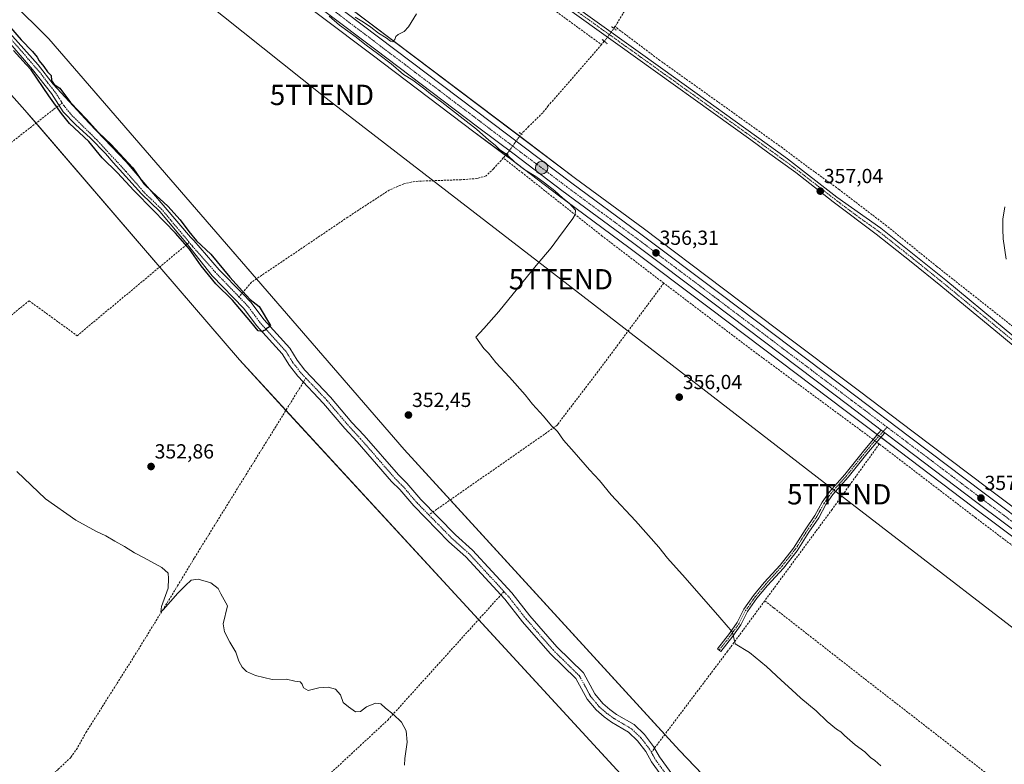
# Model space of a CAD drawing. Units: metres. Extents: x 628681 to 632158, y 4687977 to 4690354.
# Drawn here: x 629380 to 629864, y 4689661 to 4690027 of the extents above; entities that cross this region are included whole.
import ezdxf
from ezdxf.enums import TextEntityAlignment as Align

# ---------------------------------------------------------------- set-up
doc = ezdxf.new("R2010")
doc.units = ezdxf.units.M
doc.header["$MEASUREMENT"] = 0
for name, pattern in [('TRAZO_Y_PUNTO', [1, 0.5, -0.25, 0, -0.25]), ('TRAZOS2', [0.375, 0.25, -0.125]), ('TRAZOSX2', [1.5, 1, -0.5])]:
    doc.linetypes.add(name, pattern=pattern)
doc.layers.get('0').update_dxf_attribs({"lineweight": 5})
for name, color, linetype, lineweight in [('Camino', 19, 'Continuous', 0), ('Camino Cxs', 19, 'Continuous', 0), ('Camino eje', 39, 'TRAZO_Y_PUNTO', 13), ('Carretera de calzada única', 19, 'Continuous', 13), ('Carretera de calzada única Cxs', 19, 'Continuous', 13), ('Carretera de calzada única eje', 19, 'TRAZO_Y_PUNTO', 0), ('Carátula', 7, 'Continuous', 5), ('Corriente artificial Cxs', 5, 'Continuous', 13), ('Corriente artificial eje', 142, 'TRAZO_Y_PUNTO', 0), ('Corriente artificial lineal', 5, 'TRAZOSX2', 13), ('Corriente artificial lineal oculto', 135, 'TRAZO_Y_PUNTO', 13), ('Corriente artificial superficial', 5, 'Continuous', 13), ('Cultivos herbáceos CxS', 92, 'Continuous', 0), ('Curva de nivel maestra', 36, 'Continuous', 30), ('Curva de nivel normal', 36, 'Continuous', 0), ('Núcleo urbano', 19, 'Continuous', 0), ('Núcleo urbano CxS', 19, 'Continuous', 0), ('Pista no pavimentada', 254, 'Continuous', 13), ('Pista no pavimentada Cxs', 254, 'Continuous', 0), ('Pista pavimentada eje', 135, 'TRAZO_Y_PUNTO', 0), ('Puente lineal', 2, 'TRAZOS2', 0), ('Punto de cota en terreno', 7, 'Continuous', 0), ('Punto kilométrico de carretera', 7, 'Continuous', 0), ('Rótulo de punto de cota en terreno', 19, 'Continuous', 0), ('Suelo desnudo', 252, 'Continuous', 0), ('Suelo desnudo CxS', 43, 'Continuous', 0), ('Tendido', 6, 'Continuous', 0), ('Torre de tendido puntual', 7, 'Continuous', 0)]:
    doc.layers.add(name, color=color, linetype=linetype, lineweight=lineweight)
doc.styles.add('Arial', font='txt', dxfattribs={"height": 0.2})

# ---------------------------------------------------------------- blocks, each defined once
blk = doc.blocks.new('*U152')
at = {"layer": 'Cultivos herbáceos CxS', "color": 92, "linetype": 'Continuous', "lineweight": 0}
for points in [[(630301.17, 4689460.79, 358.69), (630245.3, 4689503, 358.73), (630239.52, 4689507.38, 359.06), (630227.15, 4689516.76, 359.04), (630177.86, 4689554.09, 358.55), (630139.9, 4689582.91, 358.59), (630094.86, 4689616.91, 358.56), (630047, 4689653.15, 358.07), (630017.01, 4689675.61, 358.08), (629988.67, 4689696.93, 358.02), (629958.33, 4689719.7, 358), (629919.47, 4689748.92, 357.54), (629881.4, 4689777.58, 357.48), (629855.65, 4689796.92, 357.41), (629819.06, 4689824.59, 356.85), (629792.66, 4689844.51, 356.77), (629752.58, 4689874.77, 356.61), (629725.87, 4689894.91, 356.48), (629686.43, 4689924.6, 355.5), (629653.1, 4689949.12, 355.15), (629510.67, 4690056.92, 354.57), (629470.14, 4690087.52, 354.76), (629365.06, 4690166.52, 354.48)], [(629358.1, 4690157.25, 353.32), (629463.16, 4690078.26, 353.62), (629502.52, 4690048.24, 353.65), (629553.22, 4690009.89, 354.1), (629603.27, 4689971.99, 354.21), (629621.19, 4689958.69, 354.78), (629644.67, 4689940.85, 354.87), (629679.41, 4689915.18, 355.76), (629718.79, 4689885.52, 356.22), (629745.49, 4689865.39, 356.3), (629785.58, 4689835.15, 356.72), (629811.98, 4689815.22, 357.04), (629848.57, 4689787.53, 357.12), (629874.35, 4689768.19, 357.28), (629912.42, 4689739.53, 357.58), (629951.28, 4689710.3, 357.84), (629981.62, 4689687.53, 357.69), (630009.96, 4689666.21, 357.92), (630039.96, 4689643.75, 357.94), (630087.78, 4689607.55, 358.47), (630132.81, 4689573.54, 358.61), (630170.77, 4689544.74, 358.65), (630238.22, 4689493.64, 359.22), (630294.11, 4689451.4, 358.84)], [(630303.26, 4689389.17, 355.98), (630271.07, 4689374.8, 355.77), (630249.52, 4689368.11, 355.67), (630195.79, 4689354.3, 355.72), (630151.7, 4689365.29, 355.76), (630062.63, 4689394.7, 355.41), (629978.66, 4689421.59, 355.54), (629948.36, 4689428.95, 355.49), (629907.38, 4689449.81, 354.41), (629879.94, 4689475.08, 354.62), (629835.2, 4689532.04, 354.46), (629812.22, 4689555.43, 354.5), (629704.32, 4689667.97, 353.04), (629568.93, 4689815.95, 352.55), (629394.54, 4690017.74, 352.48), (629319.86, 4690091.7, 351.86)]]:
    blk.add_polyline3d(points, dxfattribs=at)
blk = doc.blocks.new('*U164')
at = {"layer": 'Cultivos herbáceos CxS', "color": 92, "linetype": 'Continuous', "lineweight": 0}
blk.add_polyline3d([(629308.55, 4690066.22, 352.89), (629382.64, 4689982.73, 352.77), (629488.05, 4689860.01, 352.68), (629684.73, 4689646.27, 354.28), (629758.12, 4689566.98, 354.04), (629767.77, 4689547.24, 354.44), (629772.27, 4689541.88, 354.46), (629839.95, 4689469.8, 355.15), (629864.22, 4689443.23, 355.07), (629880.81, 4689426.8, 355.35)], dxfattribs=at)
blk = doc.blocks.new('*U165')
at = {"layer": 'Suelo desnudo CxS', "color": 43, "linetype": 'Continuous', "lineweight": 0}
for points in [[(629880.81, 4689426.8, 355.35), (629864.22, 4689443.23, 355.07), (629839.95, 4689469.8, 355.15), (629772.27, 4689541.88, 354.46), (629767.77, 4689547.24, 354.44), (629758.12, 4689566.98, 354.04), (629684.73, 4689646.27, 354.28), (629488.05, 4689860.01, 352.68), (629382.64, 4689982.73, 352.77), (629308.55, 4690066.22, 352.89)], [(629319.86, 4690091.7, 351.86), (629394.54, 4690017.74, 352.48), (629568.93, 4689815.95, 352.55), (629704.32, 4689667.97, 353.04), (629812.22, 4689555.43, 354.5), (629835.2, 4689532.04, 354.46), (629879.94, 4689475.08, 354.62), (629907.38, 4689449.81, 354.41), (629948.36, 4689428.95, 355.49), (629978.66, 4689421.59, 355.54), (630062.63, 4689394.7, 355.41), (630151.7, 4689365.29, 355.76), (630195.79, 4689354.3, 355.72), (630249.52, 4689368.11, 355.67), (630271.07, 4689374.8, 355.77), (630303.26, 4689389.17, 355.98)]]:
    blk.add_polyline3d(points, dxfattribs=at)
blk = doc.blocks.new('5PATER')
at = {"layer": 'Carátula', "linetype": 'Continuous', "lineweight": 5}
h = blk.add_hatch(color=250, dxfattribs=at)
edge = h.paths.add_edge_path()
edge.add_ellipse((0, 0.01), major_axis=(-1.33, -1.34), ratio=0.999422, start_angle=0, end_angle=360)
blk = doc.blocks.new('5HITCA')
at = {"layer": 'Carátula', "linetype": 'Continuous', "lineweight": 5}
h = blk.add_hatch(color=1, dxfattribs=at)
edge = h.paths.add_edge_path()
edge.add_arc((0, 0), 3.1, 0.0011, 360.0011)
at = {"layer": 'Carátula', "color": 250, "linetype": 'Continuous', "lineweight": 5}
blk.add_circle((0, 0, 0), 3.1, dxfattribs=at)
blk = doc.blocks.new('5TTEND')
blk.add_text('5TTEND', height=10).set_placement((0, 0), align=Align.MIDDLE_CENTER)

msp = doc.modelspace()

# ---------------------------------------------------------------- linework, layer by layer
at = {"layer": 'Camino', "color": 19, "linetype": 'Continuous', "lineweight": 0}
for points in [[(629864.67, 4689909.37, 359.04), (629863.3, 4689919.36, 358.82), (629863.01, 4689924.18, 358.93), (629863.03, 4689929.17, 359.11), (629864, 4689935.2, 359.3)], [(629805.16, 4689824.13, 357.21), (629802.6, 4689821.34, 357.11), (629796.28, 4689813.75, 356.75), (629787.14, 4689802.31, 356.61), (629779.62, 4689793.77, 356.6), (629776.2, 4689788.86, 356.55), (629772.63, 4689782.36, 356.53), (629767.77, 4689775.27, 356.45), (629762.03, 4689766.19, 356.38), (629755.3, 4689757.7, 356.33), (629747.52, 4689749.12, 355.8), (629742.32, 4689742.82, 355.85), (629737.71, 4689736.33, 355.72), (629734.46, 4689729.82, 355.47), (629730.51, 4689724.26, 354.79), (629724.62, 4689716.62, 354.1), (629722.88, 4689717.96, 353.91), (629728.74, 4689725.57, 354.57), (629732.56, 4689730.96, 355.44), (629735.82, 4689737.47, 355.6), (629740.57, 4689744.16, 355.64), (629745.85, 4689750.56, 355.63), (629753.63, 4689759.12, 356.38), (629760.23, 4689767.46, 356.39), (629765.93, 4689776.48, 356.42), (629770.75, 4689783.51, 356.46), (629774.33, 4689790.03, 356.5), (629777.89, 4689795.13, 356.52), (629785.45, 4689803.72, 356.52), (629794.57, 4689815.14, 356.66), (629800.95, 4689822.79, 357.06), (629803.39, 4689825.46, 357.18)], [(629803.39, 4689825.46, 357.18), (629805.16, 4689824.13, 357.21)]]:
    msp.add_polyline3d(points, dxfattribs=at)
at = {"layer": 'Camino Cxs', "color": 19, "linetype": 'Continuous', "lineweight": 0}
msp.add_polyline3d([(629864.67, 4689909.37, 359.04), (629863.3, 4689919.36, 358.82), (629863.01, 4689924.18, 358.93), (629863.03, 4689929.17, 359.11), (629864, 4689935.2, 359.3)], dxfattribs=at)
msp.add_polyline3d([(629805.16, 4689824.13, 357.21), (629802.6, 4689821.34, 357.11), (629796.28, 4689813.75, 356.75), (629787.14, 4689802.31, 356.61), (629779.62, 4689793.77, 356.6), (629776.2, 4689788.86, 356.55), (629772.63, 4689782.36, 356.53), (629767.77, 4689775.27, 356.45), (629762.03, 4689766.19, 356.38), (629755.3, 4689757.7, 356.33), (629747.52, 4689749.12, 355.8), (629742.32, 4689742.82, 355.85), (629737.71, 4689736.33, 355.72), (629734.46, 4689729.82, 355.47), (629730.51, 4689724.26, 354.79), (629724.62, 4689716.62, 354.1), (629722.88, 4689717.96, 353.91), (629728.74, 4689725.57, 354.57), (629732.56, 4689730.96, 355.44), (629735.82, 4689737.47, 355.6), (629740.57, 4689744.16, 355.64), (629745.85, 4689750.56, 355.63), (629753.63, 4689759.12, 356.38), (629760.23, 4689767.46, 356.39), (629765.93, 4689776.48, 356.42), (629770.75, 4689783.51, 356.46), (629774.33, 4689790.03, 356.5), (629777.89, 4689795.13, 356.52), (629785.45, 4689803.72, 356.52), (629794.57, 4689815.14, 356.66), (629800.95, 4689822.79, 357.06), (629803.39, 4689825.46, 357.18), (629805.16, 4689824.13, 357.21)], close=True, dxfattribs=at)
at = {"layer": 'Camino eje', "color": 39, "linetype": 'TRAZO_Y_PUNTO', "lineweight": 13}
msp.add_polyline3d([(629806.23, 4689826.92, 357.23), (629801.77, 4689822.07, 357.11), (629795.42, 4689814.45, 356.71), (629786.3, 4689803.02, 356.56), (629778.75, 4689794.45, 356.56), (629775.26, 4689789.44, 356.53), (629771.69, 4689782.94, 356.48), (629766.85, 4689775.87, 356.42), (629761.13, 4689766.82, 356.38), (629754.47, 4689758.41, 356.35), (629746.69, 4689749.84, 355.7), (629741.45, 4689743.49, 355.7), (629736.76, 4689736.9, 355.64), (629733.51, 4689730.39, 355.44), (629729.62, 4689724.91, 354.68), (629723.75, 4689717.29, 354)], dxfattribs=at)
at = {"layer": 'Carretera de calzada única', "color": 19, "linetype": 'Continuous', "lineweight": 13}
for points in [[(629803.39, 4689825.46, 357.18), (629787.39, 4689837.54, 357.03), (629720.6, 4689887.92, 356.46), (629681.2, 4689917.58, 356.03), (629646.47, 4689943.25, 355.56), (629622.99, 4689961.09, 355.25), (629605.07, 4689974.39, 354.97), (629555.03, 4690012.28, 354.84), (629504.33, 4690050.63, 354.48), (629464.97, 4690080.65, 354.42), (629359.9, 4690159.65, 354.02), (629322.73, 4690187.6, 354.34), (629255.23, 4690238.27, 355.49), (629228.11, 4690259.15, 356.12), (629214.49, 4690271.19, 356.51), (629200.8, 4690285.77, 356.9), (629194.19, 4690293.65, 357.17), (629189.78, 4690299.35, 357.44)], [(629363.26, 4690164.12, 354.59), (629468.33, 4690085.12, 354.87), (629508.86, 4690054.53, 354.79), (629651.31, 4689946.72, 355.43), (629684.64, 4689922.19, 355.85), (629724.06, 4689892.51, 356.5), (629750.77, 4689872.37, 356.69), (629790.85, 4689842.12, 356.93), (629817.25, 4689822.2, 357.1), (629853.84, 4689794.52, 357.48), (629879.6, 4689775.18, 357.59), (629917.67, 4689746.52, 357.69), (629956.53, 4689717.3, 358.1), (629986.87, 4689694.53, 358.18), (630015.21, 4689673.21, 358.23), (630045.2, 4689650.75, 358.38), (630093.05, 4689614.52, 358.74), (630138.09, 4689580.52, 358.89), (630176.05, 4689551.7, 358.9), (630225.35, 4689514.37, 359.37)], [(629803.39, 4689825.46, 357.18), (629805.16, 4689824.13, 357.21)], [(630337.83, 4689422.52, 358.91), (630324.79, 4689432.14, 359.25), (630295.91, 4689453.8, 359.52), (630240.03, 4689496.03, 359.39), (630172.58, 4689547.13, 359.1), (630134.62, 4689575.93, 359.01), (630089.59, 4689609.94, 358.73), (630041.76, 4689646.15, 358.32), (630011.76, 4689668.61, 358.28), (629983.42, 4689689.93, 358.05), (629953.08, 4689712.7, 358.07), (629914.22, 4689741.93, 357.77), (629876.15, 4689770.59, 357.46), (629850.38, 4689789.93, 357.35), (629813.79, 4689817.61, 357.21), (629805.16, 4689824.13, 357.21)]]:
    msp.add_polyline3d(points, dxfattribs=at)
at = {"layer": 'Carretera de calzada única Cxs', "color": 19, "linetype": 'Continuous', "lineweight": 13}
for points in [[(629508.86, 4690054.53, 354.79), (629651.31, 4689946.72, 355.43), (629684.64, 4689922.19, 355.85), (629724.06, 4689892.51, 356.5), (629750.77, 4689872.37, 356.69), (629790.85, 4689842.12, 356.93), (629817.25, 4689822.2, 357.1), (629853.84, 4689794.52, 357.48), (629879.6, 4689775.18, 357.59), (629917.67, 4689746.52, 357.69), (629956.53, 4689717.3, 358.1), (629986.87, 4689694.53, 358.18), (630015.21, 4689673.21, 358.23), (630045.2, 4689650.75, 358.38), (630093.05, 4689614.52, 358.74), (630138.09, 4689580.52, 358.89), (630176.05, 4689551.7, 358.9), (630225.35, 4689514.37, 359.37), (630225.35, 4689514.37, 359.37), (630231.34, 4689509.82, 359.52), (630237.72, 4689504.99, 359.31), (630243.49, 4689500.61, 359.1), (630299.37, 4689458.39, 359.33)], [(630295.91, 4689453.8, 359.52), (630240.03, 4689496.03, 359.39), (630172.58, 4689547.13, 359.1), (630134.62, 4689575.93, 359.01), (630089.59, 4689609.94, 358.73), (630041.76, 4689646.15, 358.32), (630011.76, 4689668.61, 358.28), (629983.42, 4689689.93, 358.05), (629953.08, 4689712.7, 358.07), (629914.22, 4689741.93, 357.77), (629876.15, 4689770.59, 357.46), (629850.38, 4689789.93, 357.35), (629813.79, 4689817.61, 357.21), (629805.16, 4689824.13, 357.21), (629803.39, 4689825.46, 357.18), (629787.39, 4689837.54, 357.03), (629720.6, 4689887.92, 356.46), (629681.2, 4689917.58, 356.03), (629646.47, 4689943.25, 355.56), (629622.99, 4689961.09, 355.25), (629605.07, 4689974.39, 354.97), (629555.03, 4690012.28, 354.84), (629504.33, 4690050.63, 354.48)]]:
    msp.add_polyline3d(points, dxfattribs=at)
at = {"layer": 'Carretera de calzada única eje', "color": 19, "linetype": 'TRAZO_Y_PUNTO', "lineweight": 0}
for points in [[(629361.58, 4690161.89, 354.53), (629414.11, 4690122.39, 354.65), (629466.65, 4690082.89, 354.91), (629486.33, 4690067.87, 354.85), (629506.59, 4690052.58, 354.93), (629531.95, 4690033.4, 355.03), (629603.17, 4689979.5, 355.34), (629628.19, 4689960.55, 355.48), (629637.15, 4689953.9, 355.54), (629648.89, 4689944.98, 355.61), (629666.25, 4689932.15, 355.86), (629682.92, 4689919.89, 356.08), (629702.63, 4689905.04, 356.39), (629722.33, 4689890.21, 356.55), (629735.68, 4689880.14, 356.66), (629749.04, 4689870.07, 356.78), (629769.08, 4689854.96, 356.96), (629789.12, 4689839.83, 357.08), (629802.32, 4689829.87, 357.17), (629806.23, 4689826.92, 357.23)], [(629806.23, 4689826.92, 357.23), (629815.52, 4689819.9, 357.24), (629833.81, 4689806.07, 357.33), (629852.11, 4689792.22, 357.5), (629864.99, 4689782.55, 357.56), (629877.88, 4689772.89, 357.63), (629896.91, 4689758.55, 357.75), (629915.95, 4689744.22, 357.85), (629954.81, 4689715, 358.13), (629969.97, 4689703.61, 358.22), (629985.14, 4689692.23, 358.24), (630013.48, 4689670.91, 358.33), (630043.48, 4689648.45, 358.59), (630067.4, 4689630.33, 358.64), (630091.32, 4689612.23, 358.85), (630113.83, 4689595.22, 358.93), (630136.35, 4689578.22, 359.21), (630155.33, 4689563.82, 359.26), (630174.31, 4689549.41, 359.21), (630198.96, 4689530.75, 359.22), (630229.46, 4689507.64, 359.48)]]:
    msp.add_polyline3d(points, dxfattribs=at)
at = {"layer": 'Corriente artificial Cxs', "color": 5, "linetype": 'Continuous', "lineweight": 13}
for points in [[(629369.48, 4690026.93, 349.7), (629389.16, 4690005.01, 349.55), (629396.59, 4689995.41, 349.44), (629414.28, 4689976.3, 350.03), (629432.4, 4689957.25, 349.81), (629464.04, 4689920.3, 349.98), (629465.62, 4689918.56, 349.79), (629478.19, 4689904.27, 350.13), (629489.41, 4689892.73, 350.15), (629493.79, 4689888.22, 349.96), (629500.06, 4689879.76, 350.28), (629512.78, 4689865.67, 350.4), (629516.43, 4689859.8, 350), (629520.28, 4689854.97, 350.26), (629532.87, 4689841.67, 350.56), (629543.38, 4689829.27, 350.24), (629549.38, 4689822.79, 350.49), (629566.23, 4689803.41, 350.3), (629570.3, 4689799.31, 350.69), (629577.14, 4689791.29, 350.49), (629594.17, 4689773.96, 350.57), (629602.52, 4689766.54, 350.71), (629621.93, 4689745.44, 350.68), (629630.71, 4689734.26, 350.64), (629644.04, 4689718.89, 350.81), (629657.05, 4689706.14, 351.1), (629662.67, 4689695.84, 350.62), (629666.58, 4689691.18, 350.45), (629670.08, 4689688.13, 350.62), (629673.38, 4689685.77, 350.71), (629681.96, 4689680.73, 350.77), (629687.1, 4689675.86, 350.61), (629691.53, 4689670.07, 350.42), (629694.41, 4689664.91, 350.55), (629702.57, 4689653.55, 350.59)], [(629698.91, 4689650.76, 351.07), (629690.52, 4689662.44, 350.44), (629687.67, 4689667.54, 350.45), (629683.67, 4689672.78, 350.44), (629679.18, 4689677.03, 350.59), (629670.87, 4689681.91, 350.64), (629667.23, 4689684.52, 350.74), (629663.29, 4689687.95, 350.57), (629658.86, 4689693.23, 350.93), (629653.34, 4689703.34, 350.52), (629640.69, 4689715.74, 350.54), (629627.16, 4689731.33, 350.59), (629618.42, 4689742.46, 350.49), (629599.29, 4689763.25, 350.22), (629591, 4689770.63, 350.37), (629573.74, 4689788.19, 350.56), (629566.92, 4689796.2, 350.4), (629562.86, 4689800.27, 350.53), (629545.96, 4689819.72, 350.51), (629539.94, 4689826.22, 350.5), (629529.44, 4689838.6, 350.34), (629516.8, 4689851.95, 350.46), (629512.67, 4689857.15, 350.42), (629509.09, 4689862.9, 350.35), (629496.5, 4689876.84, 350.09), (629490.28, 4689885.24, 350.07), (629474.73, 4689901.23, 350.25), (629462.54, 4689916.69, 350.06), (629448.93, 4689932.84, 349.85), (629440.01, 4689941.52, 350.16), (629426.14, 4689956.99, 349.99), (629422.22, 4689961.37, 349.94), (629414.87, 4689968.9, 350.2), (629407.53, 4689975.54, 350.25), (629401.51, 4689981.82, 350.2), (629395.7, 4689990.82, 349.79), (629386.47, 4690002.69, 349.61), (629367.25, 4690024.67, 349.98)]]:
    msp.add_polyline3d(points, dxfattribs=at)
at = {"layer": 'Corriente artificial eje', "color": 142, "linetype": 'TRAZO_Y_PUNTO', "lineweight": 0}
for points in [[(629401.03, 4689986.13, 349.73), (629398.2, 4689990.59, 349.65), (629390.14, 4690001.12, 349.62), (629368.9, 4690025.64, 349.75), (629346.4, 4690048.22, 349.8), (629335.99, 4690060.42, 349.45), (629323.63, 4690072.88, 349.5), (629314.74, 4690080.92, 349.51), (629303.64, 4690089.92, 349.42), (629289.62, 4690100.17, 349.41), (629279.77, 4690106.54, 349.41), (629258.32, 4690116.83, 349.24), (629257.22, 4690117.16, 349.12)], [(629463.47, 4689917.7, 349.87), (629449.97, 4689933.88, 349.64), (629441.39, 4689942.1, 349.87), (629432.36, 4689952.49, 349.58), (629418.06, 4689968, 349.84), (629405.56, 4689980.33, 349.84), (629401.81, 4689984.91, 349.71), (629401.03, 4689986.13, 349.73)], [(629487.87, 4689890.93, 349.92), (629476.31, 4689902.96, 349.68), (629464.99, 4689915.88, 349.93), (629463.47, 4689917.7, 349.87)], [(629520.74, 4689851.01, 350.18), (629518.47, 4689853.4, 350.2), (629514.47, 4689858.42, 350.02), (629510.86, 4689864.23, 350.09), (629498.21, 4689878.24, 350.01), (629491.96, 4689886.67, 349.75), (629487.87, 4689890.93, 349.92)], [(629581.12, 4689783.82, 350.03), (629575.37, 4689789.67, 350.33), (629568.54, 4689797.69, 350.37), (629564.47, 4689801.77, 350.3), (629547.6, 4689821.19, 350.35), (629541.59, 4689827.68, 350.01), (629531.08, 4689840.08, 350.26), (629520.74, 4689851.01, 350.18)], [(629618.03, 4689746.15, 350.48), (629600.84, 4689764.83, 350.19), (629592.52, 4689772.23, 350.23), (629581.12, 4689783.82, 350.03)], [(629690.42, 4689667.14, 350.21), (629689.52, 4689668.75, 350.27), (629685.31, 4689674.26, 350.24), (629680.51, 4689678.8, 350.24), (629672.07, 4689683.76, 350.16), (629668.6, 4689686.25, 350.51), (629664.87, 4689689.5, 350.28), (629660.69, 4689694.48, 350.43), (629655.11, 4689704.68, 350.55), (629642.3, 4689717.25, 350.42), (629628.86, 4689732.74, 350.47), (629620.1, 4689743.89, 350.32), (629618.03, 4689746.15, 350.48)], [(629743.17, 4689605.9, 350.65), (629742.1, 4689608.35, 350.38), (629739.22, 4689611.72, 350.5), (629736.49, 4689613.58, 350.31), (629733.81, 4689616.02, 350.74), (629730.97, 4689619.46, 350.55), (629722.13, 4689628.96, 350.6), (629713.84, 4689636.02, 350.61), (629711.51, 4689638.6, 350.35), (629700.67, 4689652.1, 350.55), (629692.38, 4689663.63, 350.09), (629690.42, 4689667.14, 350.21)]]:
    msp.add_polyline3d(points, dxfattribs=at)
at = {"layer": 'Corriente artificial lineal', "color": 5, "linetype": 'TRAZOSX2', "lineweight": 13}
for points in [[(629388.19, 4690257.27, 357.34), (629392.36, 4690253.56, 357.27), (629396.89, 4690250.94, 356.91), (629430.1, 4690235.01, 356.68), (629466.87, 4690217.64, 356.72), (629473.67, 4690214.03, 356.81), (629477.03, 4690211.31, 356.62), (629480.87, 4690207.37, 356.39), (629501.23, 4690180.82, 356.14), (629511.37, 4690168.22, 355.78), (629521.86, 4690154.74, 355.48), (629560.14, 4690104.04, 355.35), (629562.42, 4690101.48, 355.34), (629577.55, 4690086.08, 355.44), (629603.85, 4690060.2, 355.53), (629665.92, 4690014.85, 355.45)], [(629774.11, 4690193.2, 359.36), (629770.16, 4690187.68, 359.4), (629758.96, 4690169.71, 359.19), (629735.01, 4690130.86, 358.44), (629705.62, 4690082.47, 357.49), (629705.21, 4690077.39, 357.08), (629672.72, 4690023.92, 356.11)], [(629672.72, 4690023.92, 356.11), (629672.07, 4690022.84, 356.05)], [(629884.47, 4689865.89, 358.62), (629882.67, 4689863.56, 358.42), (629866.72, 4689877.37, 357.4), (629830.65, 4689905.86, 357.13), (629805.97, 4689925.84, 357.05), (629782.69, 4689943.65, 356.87), (629768.17, 4689954.13, 356.83), (629754.8, 4689964.14, 356.77), (629694.6, 4690007.11, 356.58), (629674.01, 4690022.59, 356.36), (629672.72, 4690023.92, 356.11)], [(629667.33, 4690016.48, 355.75), (629665.92, 4690014.85, 355.45)], [(629665.92, 4690014.85, 355.45), (629639.79, 4689984.83, 354.93), (629637.05, 4689981.37, 354.91), (629630.31, 4689974.74, 354.75), (629627.88, 4689972.32, 354.77), (629626.63, 4689971.05, 354.81)], [(629281.38, 4689892.46, 356.04), (629301.38, 4689908.49, 355.06), (629396.96, 4689983.16, 351.08), (629401.03, 4689986.13, 349.73)], [(629617.7, 4689959.16, 354.34), (629616.61, 4689957.94, 354.05), (629612.91, 4689953.91, 353.84), (629609.27, 4689950.4, 353.83), (629604.76, 4689949.06, 353.7), (629597.06, 4689948.49, 353.55), (629575.88, 4689947.74, 353.52), (629572.52, 4689947.33, 353.61), (629568.77, 4689946.41, 353.57), (629561.78, 4689943.45, 353.4), (629541.33, 4689930.09, 353.21), (629494.01, 4689898.11, 351.53), (629487.87, 4689890.93, 349.92)], [(629619.49, 4689961.14, 354.92), (629617.7, 4689959.16, 354.34)], [(629696.54, 4689897.66, 355.9), (629666.33, 4689920.77, 355.41), (629627.22, 4689951.7, 354.67), (629617.7, 4689959.16, 354.34)], [(629299.38, 4689780.42, 357.89), (629297.94, 4689783.5, 357.84), (629285.26, 4689808.14, 357.61), (629311.95, 4689829.06, 356.09), (629332.9, 4689846.71, 355.81), (629352.85, 4689862.69, 354.37), (629384.72, 4689889.01, 353.2), (629408.37, 4689871.85, 352.75), (629463.47, 4689917.7, 349.87)], [(629696.54, 4689897.66, 355.9), (629664.22, 4689854.24, 355.7), (629644.75, 4689828.76, 355.37), (629644.09, 4689827.89, 355.25), (629639.15, 4689824.27, 354.05), (629581.12, 4689783.82, 350.03)], [(629799.35, 4689820.88, 356.93), (629752.22, 4689855.69, 356.43), (629741.18, 4689863.85, 356.31), (629696.54, 4689897.66, 355.9)], [(629372.35, 4689635.67, 361.08), (629383.4, 4689645.37, 360.02), (629399.12, 4689658.79, 359.03), (629405.27, 4689664.69, 358.89), (629407.98, 4689668.52, 359.07), (629412.71, 4689676.88, 358.71), (629436.08, 4689713.85, 356.76), (629457.68, 4689748.89, 354.4), (629466, 4689762.73, 353.71), (629520.74, 4689851.01, 350.18)], [(629802.39, 4689818.64, 357.07), (629779.18, 4689786.44, 356.74), (629746.13, 4689741.59, 356.25)], [(629802.39, 4689818.64, 357.07), (629801.13, 4689819.57, 357.07)], [(629947.97, 4689712.76, 357.94), (629945.8, 4689710.01, 357.69), (629927.1, 4689724.52, 357.5), (629897.01, 4689746.6, 357.33), (629849.8, 4689782.32, 357.04), (629802.39, 4689818.64, 357.07)], [(629525.56, 4689460.09, 360.16), (629491.43, 4689599.73, 359.45), (629487.88, 4689615.5, 359.05), (629510.76, 4689636.89, 357.79), (629531.99, 4689656.11, 356.39), (629560.98, 4689683, 355.64), (629618.03, 4689746.15, 350.48)], [(629746.13, 4689741.59, 356.25), (629727.88, 4689716.81, 354.41), (629690.42, 4689667.14, 350.21)], [(629746.13, 4689741.59, 356.25), (629750.66, 4689738.05, 356.28), (629794.31, 4689703.93, 356.12), (629865.48, 4689648.71, 355.99), (629865.9, 4689647.8, 356), (629865.94, 4689646.73, 356), (629865.49, 4689645.01, 355.97), (629854.22, 4689631, 355.86), (629846.43, 4689621.31, 355.49), (629827.35, 4689596.53, 354.49), (629790.59, 4689550.09, 350.63)]]:
    msp.add_polyline3d(points, dxfattribs=at)
at = {"layer": 'Corriente artificial lineal oculto', "color": 135, "linetype": 'TRAZO_Y_PUNTO', "lineweight": 13}
for points in [[(629672.07, 4690022.84, 356.05), (629667.33, 4690016.48, 355.75)], [(629626.63, 4689971.05, 354.81), (629620.54, 4689962.59, 355.25), (629619.49, 4689961.14, 354.92)], [(629801.13, 4689819.57, 357.07), (629799.35, 4689820.88, 356.93)]]:
    msp.add_polyline3d(points, dxfattribs=at)
at = {"layer": 'Corriente artificial superficial', "color": 5, "linetype": 'Continuous', "lineweight": 13}
for points in [[(629369.48, 4690026.93, 349.7), (629389.16, 4690005.01, 349.55), (629396.59, 4689995.41, 349.44), (629414.28, 4689976.3, 350.03), (629432.4, 4689957.25, 349.81), (629464.04, 4689920.3, 349.98), (629465.62, 4689918.56, 349.79), (629478.19, 4689904.27, 350.13), (629489.41, 4689892.73, 350.15), (629493.79, 4689888.22, 349.96), (629500.06, 4689879.76, 350.28), (629512.78, 4689865.67, 350.4), (629516.43, 4689859.8, 350), (629520.28, 4689854.97, 350.26), (629532.87, 4689841.67, 350.56), (629543.38, 4689829.27, 350.24), (629549.38, 4689822.79, 350.49), (629566.23, 4689803.41, 350.3), (629570.3, 4689799.31, 350.69), (629577.14, 4689791.29, 350.49), (629594.17, 4689773.96, 350.57), (629602.52, 4689766.54, 350.71), (629621.93, 4689745.44, 350.68), (629630.71, 4689734.26, 350.64), (629644.04, 4689718.89, 350.81), (629657.05, 4689706.14, 351.1), (629662.67, 4689695.84, 350.62), (629666.58, 4689691.18, 350.45), (629670.08, 4689688.13, 350.62), (629673.38, 4689685.77, 350.71), (629681.96, 4689680.73, 350.77), (629687.1, 4689675.86, 350.61), (629691.53, 4689670.07, 350.42), (629694.41, 4689664.91, 350.55), (629702.57, 4689653.55, 350.59)], [(629698.91, 4689650.76, 351.07), (629690.52, 4689662.44, 350.44), (629687.67, 4689667.54, 350.45), (629683.67, 4689672.78, 350.44), (629679.18, 4689677.03, 350.59), (629670.87, 4689681.91, 350.64), (629667.23, 4689684.52, 350.74), (629663.29, 4689687.95, 350.57), (629658.86, 4689693.23, 350.93), (629653.34, 4689703.34, 350.52), (629640.69, 4689715.74, 350.54), (629627.16, 4689731.33, 350.59), (629618.42, 4689742.46, 350.49), (629599.29, 4689763.25, 350.22), (629591, 4689770.63, 350.37), (629573.74, 4689788.19, 350.56), (629566.92, 4689796.2, 350.4), (629562.86, 4689800.27, 350.53), (629545.96, 4689819.72, 350.51), (629539.94, 4689826.22, 350.5), (629529.44, 4689838.6, 350.34), (629516.8, 4689851.95, 350.46), (629512.67, 4689857.15, 350.42), (629509.09, 4689862.9, 350.35), (629496.5, 4689876.84, 350.09), (629490.28, 4689885.24, 350.07), (629474.73, 4689901.23, 350.25), (629462.54, 4689916.69, 350.06), (629448.93, 4689932.84, 349.85), (629440.01, 4689941.52, 350.16), (629426.14, 4689956.99, 349.99), (629422.22, 4689961.37, 349.94), (629414.87, 4689968.9, 350.2), (629407.53, 4689975.54, 350.25), (629401.51, 4689981.82, 350.2), (629395.7, 4689990.82, 349.79), (629386.47, 4690002.69, 349.61), (629367.25, 4690024.67, 349.98)]]:
    msp.add_polyline3d(points, dxfattribs=at)
at = {"layer": 'Cultivos herbáceos CxS', "color": 92, "linetype": 'Continuous', "lineweight": 0}
for points in [[(630303.26, 4689389.17, 355.98), (630271.07, 4689374.8, 355.77), (630249.52, 4689368.11, 355.67), (630195.79, 4689354.3, 355.72), (630151.7, 4689365.29, 355.76), (630062.63, 4689394.7, 355.41), (629978.65, 4689421.59, 355.54), (629948.36, 4689428.95, 355.49), (629907.38, 4689449.81, 354.41), (629879.94, 4689475.08, 354.62), (629835.2, 4689532.04, 354.46), (629812.22, 4689555.43, 354.5), (629802.68, 4689565.37, 354.37), (629704.32, 4689667.97, 353.04), (629697.04, 4689675.92, 353.21), (629591.63, 4689791.15, 352.92), (629568.93, 4689815.95, 352.55), (629496.48, 4689899.78, 351.93), (629394.54, 4690017.74, 352.48), (629319.86, 4690091.7, 351.86)], [(630082.23, 4689356.02, 352.94), (630016.36, 4689374.13, 355.54), (629927.3, 4689395.53, 355.53), (629910.18, 4689407.15, 355.65), (629894.4, 4689417.87, 355.19), (629894.19, 4689417.97, 355.15), (629892.99, 4689418.76, 354.91), (629880.81, 4689426.8, 355.35), (629864.22, 4689443.23, 355.07), (629839.95, 4689469.8, 355.15), (629772.27, 4689541.88, 354.46), (629767.77, 4689547.24, 354.44), (629758.12, 4689566.98, 354.04), (629730.12, 4689597.22, 354.36), (629684.73, 4689646.27, 354.28), (629605.54, 4689732.33, 353.38), (629510.91, 4689835.17, 352.56), (629488.05, 4689860.01, 352.68), (629448.91, 4689905.59, 352.64), (629388.17, 4689976.3, 352.25), (629382.64, 4689982.73, 352.77), (629308.55, 4690066.22, 352.89)], [(629881.4, 4689777.58, 357.48), (629855.65, 4689796.92, 357.41), (629819.06, 4689824.59, 356.85), (629792.66, 4689844.52, 356.77), (629752.58, 4689874.77, 356.61), (629725.87, 4689894.91, 356.48), (629686.43, 4689924.6, 355.5), (629653.1, 4689949.12, 355.15), (629625.75, 4689969.83, 354.93), (629510.67, 4690056.92, 354.57)], [(629502.52, 4690048.24, 353.65), (629553.22, 4690009.89, 354.1), (629603.27, 4689971.99, 354.21), (629618.85, 4689960.43, 354.72), (629621.19, 4689958.69, 354.78), (629644.67, 4689940.85, 354.87), (629679.41, 4689915.18, 355.76), (629718.79, 4689885.52, 356.22), (629745.49, 4689865.39, 356.3), (629785.58, 4689835.15, 356.72), (629801.35, 4689823.24, 357.1), (629802.24, 4689822.57, 357.12), (629803.12, 4689821.91, 357.12), (629811.98, 4689815.22, 357.04), (629848.57, 4689787.53, 357.12), (629874.35, 4689768.19, 357.28)]]:
    msp.add_polyline3d(points, dxfattribs=at)
at = {"layer": 'Curva de nivel maestra', "color": 36, "linetype": 'Continuous', "lineweight": 30}
msp.add_polyline3d([(629372.57, 4690026.84, 350), (629380.8, 4690017.27, 350), (629386.49, 4690011.43, 350), (629388.68, 4690008.77, 350), (629389.73, 4690006.83, 350), (629392.04, 4690004.14, 350), (629393.76, 4690001.52, 350), (629395.57, 4689999.67, 350), (629395.77, 4689997.2, 350), (629397.14, 4689995.21, 350), (629399.85, 4689993.54, 350), (629405.11, 4689986.39, 350), (629412.87, 4689978.43, 350), (629418.9, 4689971.63, 350), (629425.04, 4689965.86, 350), (629435.78, 4689954.33, 350), (629441.19, 4689946.4, 350), (629445.17, 4689942.6, 350), (629452.89, 4689935.52, 350), (629459.03, 4689928.77, 350), (629463.17, 4689923.02, 350), (629466.96, 4689918.44, 350), (629473.96, 4689911.93, 350), (629483.41, 4689900.66, 350), (629489.6, 4689893.68, 350), (629493.33, 4689889.55, 350), (629497.78, 4689886.22, 350), (629503.33, 4689876.93, 350), (629502.78, 4689876.14, 350), (629501.21, 4689875.22, 350), (629501.3, 4689874.66, 350), (629500.16, 4689874.46, 350), (629499.36, 4689873.91, 350), (629497.3, 4689874.15, 350), (629493.65, 4689878.6, 350), (629484.65, 4689889.36, 350), (629476.5, 4689897.3, 350), (629469.31, 4689906.19, 350), (629463.49, 4689914.34, 350), (629456.61, 4689922.17, 350), (629445.92, 4689933.29, 350), (629436.18, 4689943.13, 350), (629428.24, 4689951.81, 350), (629420.73, 4689959.21, 350), (629414.06, 4689967.26, 350), (629404.54, 4689976.04, 350), (629400.73, 4689981.02, 350), (629394.48, 4689989.69, 350), (629385.8, 4690002.45, 350), (629383.26, 4690005.02, 350), (629377.18, 4690011.99, 350)], dxfattribs=at)
at = {"layer": 'Curva de nivel normal', "color": 36, "linetype": 'Continuous', "lineweight": 0}
for points in [[(629544.9, 4690028.32, 355), (629549.11, 4690025.86, 355), (629552.71, 4690023.46, 355), (629556.4, 4690020.48, 355), (629560.11, 4690018.19, 355), (629562.24, 4690016.48, 355), (629563.45, 4690016.26, 355), (629564.48, 4690017.31, 355), (629564.89, 4690018.92, 355), (629565.98, 4690019.86, 355), (629569.02, 4690021.25, 355), (629571.16, 4690023.66, 355), (629575.02, 4690029.98, 355)], [(629803.16, 4689660.56, 355), (629800.17, 4689663.06, 355), (629798.16, 4689664.55, 355), (629795.28, 4689667.33, 355), (629790.49, 4689670.88, 355), (629785.29, 4689675.35, 355), (629783.49, 4689677.21, 355), (629781.45, 4689678.51, 355), (629776.8, 4689682.36, 355), (629771.43, 4689687.55, 355), (629763.85, 4689693.76, 355), (629759.49, 4689697.89, 355), (629754.19, 4689702.59, 355), (629746.92, 4689709.38, 355), (629738.63, 4689716.17, 355), (629731.65, 4689720.5, 355), (629730.27, 4689726.16, 355), (629724.14, 4689733.41, 355), (629707.12, 4689752.87, 355), (629698.43, 4689762.49, 355), (629694.06, 4689767.91, 355), (629682.64, 4689780.87, 355), (629670.69, 4689793.62, 355), (629664.97, 4689800.69, 355), (629660.11, 4689805.92, 355), (629652.56, 4689814.64, 355), (629647.24, 4689820.49, 355), (629644.29, 4689824.71, 355), (629641.3, 4689827.6, 355), (629637.48, 4689832.23, 355), (629632.08, 4689838.16, 355), (629628.39, 4689842.8, 355), (629620.74, 4689851.48, 355), (629613.97, 4689858.71, 355), (629610.44, 4689863.18, 355), (629608.09, 4689865.5, 355), (629604.19, 4689871.15, 355), (629608.17, 4689875.32, 355), (629615.53, 4689883.77, 355), (629633.87, 4689906.28, 355), (629641.27, 4689914.98, 355), (629644.79, 4689920, 355), (629651.82, 4689929.37, 355), (629653.08, 4689931.31, 355), (629653.14, 4689933.56, 355), (629650.03, 4689937.03, 355), (629646.92, 4689939.34, 355), (629642.98, 4689943.04, 355), (629637.88, 4689946.88, 355), (629633.76, 4689950.07, 355), (629628.25, 4689953.27, 355), (629623.52, 4689957.01, 355), (629619.49, 4689960.86, 355), (629615.84, 4689963.26, 355), (629613.7, 4689965.45, 355), (629610.57, 4689967.99, 355), (629604.54, 4689973.29, 355), (629597.94, 4689978.35, 355), (629587.53, 4689986.62, 355), (629581.91, 4689990.66, 355), (629579.23, 4689992.98, 355), (629573.29, 4689997.38, 355), (629568.73, 4690000.14, 355), (629562.6, 4690005.36, 355), (629556.53, 4690009.94, 355), (629549.73, 4690015.16, 355), (629545.5, 4690018.47, 355), (629537.31, 4690024.43, 355), (629532.16, 4690028.79, 355)], [(629569.23, 4689660.83, 355), (629569.28, 4689664.07, 355), (629570.54, 4689672.17, 355), (629569.94, 4689677.73, 355), (629567.69, 4689681.93, 355), (629563.53, 4689685.93, 355), (629559.78, 4689688.82, 355), (629557.58, 4689691.03, 355), (629554.88, 4689691.35, 355), (629550.44, 4689689.53, 355), (629547.5, 4689687.18, 355), (629545.08, 4689687.05, 355), (629541.62, 4689689.44, 355), (629539.04, 4689691.69, 355), (629537.72, 4689695.45, 355), (629535.24, 4689698.1, 355), (629531.62, 4689699.22, 355), (629527.08, 4689698.82, 355), (629521.9, 4689697.58, 355), (629519.64, 4689698.78, 355), (629518.97, 4689700.64, 355), (629517.85, 4689701.7, 355), (629515.28, 4689702.1, 355), (629511.26, 4689703.1, 355), (629504.14, 4689702.95, 355), (629495.94, 4689704.94, 355), (629491.64, 4689706.89, 355), (629489.36, 4689709.04, 355), (629487.86, 4689711.94, 355), (629486.27, 4689716.34, 355), (629483.4, 4689721.27, 355), (629480.83, 4689726.42, 355), (629480.13, 4689730.33, 355), (629482.2, 4689739.15, 355), (629479.03, 4689744.93, 355), (629477.62, 4689747.69, 355), (629474.02, 4689750.43, 355), (629467.75, 4689752.16, 355), (629464.41, 4689751.75, 355), (629461.56, 4689749.08, 355), (629457.79, 4689745.32, 355), (629450.56, 4689737.1, 355), (629449.41, 4689736.24, 355), (629449.75, 4689738.72, 355), (629453.01, 4689747.76, 355), (629453.3, 4689752.6, 355), (629453.05, 4689755.1, 355), (629449.94, 4689757.9, 355), (629441.37, 4689762.75, 355), (629436.51, 4689765.17, 355), (629431.57, 4689768.33, 355), (629426.82, 4689770.82, 355), (629422.4, 4689773.48, 355), (629417.86, 4689775.6, 355), (629407.8, 4689781.21, 355), (629392.87, 4689791.62, 355), (629378.76, 4689805.17, 355)]]:
    msp.add_polyline3d(points, dxfattribs=at)
at = {"layer": 'Núcleo urbano', "color": 19, "linetype": 'Continuous', "lineweight": 0}
for points in [[(629881.4, 4689777.58, 357.48), (629855.65, 4689796.92, 357.41), (629819.06, 4689824.59, 356.85), (629792.66, 4689844.52, 356.77), (629752.58, 4689874.77, 356.61), (629725.87, 4689894.91, 356.48), (629686.43, 4689924.6, 355.5), (629653.1, 4689949.12, 355.15), (629625.75, 4689969.83, 354.93), (629510.67, 4690056.92, 354.57)], [(629502.52, 4690048.24, 353.65), (629553.22, 4690009.89, 354.1), (629603.27, 4689971.99, 354.21), (629618.85, 4689960.43, 354.72), (629621.19, 4689958.69, 354.78), (629644.67, 4689940.85, 354.87), (629679.41, 4689915.18, 355.76), (629718.79, 4689885.52, 356.22), (629745.49, 4689865.39, 356.3), (629785.58, 4689835.15, 356.72), (629801.35, 4689823.24, 357.1), (629802.24, 4689822.57, 357.12), (629803.12, 4689821.91, 357.12), (629811.98, 4689815.22, 357.04), (629848.57, 4689787.53, 357.12), (629874.35, 4689768.19, 357.28)]]:
    msp.add_polyline3d(points, dxfattribs=at)
at = {"layer": 'Núcleo urbano CxS', "color": 19, "linetype": 'Continuous', "lineweight": 0}
for points in [[(629365.06, 4690166.52, 354.48), (629470.14, 4690087.52, 354.76), (629510.67, 4690056.92, 354.57), (629653.1, 4689949.12, 355.15), (629686.43, 4689924.6, 355.5), (629725.87, 4689894.91, 356.48), (629752.58, 4689874.77, 356.61), (629792.66, 4689844.51, 356.77), (629819.06, 4689824.59, 356.85), (629855.65, 4689796.92, 357.41), (629881.4, 4689777.58, 357.48), (629919.47, 4689748.92, 357.54), (629958.33, 4689719.7, 358), (629988.67, 4689696.93, 358.02), (630017.01, 4689675.61, 358.08), (630047, 4689653.15, 358.07), (630094.86, 4689616.91, 358.56), (630139.9, 4689582.91, 358.59), (630177.86, 4689554.09, 358.55), (630227.15, 4689516.76, 359.04), (630239.52, 4689507.38, 359.06), (630245.3, 4689503, 358.73), (630301.17, 4689460.79, 358.69)], [(630294.11, 4689451.4, 358.84), (630238.22, 4689493.64, 359.22), (630170.77, 4689544.74, 358.65), (630132.81, 4689573.54, 358.61), (630087.78, 4689607.55, 358.47), (630039.96, 4689643.75, 357.94), (630009.96, 4689666.21, 357.92), (629981.62, 4689687.53, 357.69), (629951.28, 4689710.3, 357.84), (629912.42, 4689739.53, 357.58), (629874.35, 4689768.19, 357.28), (629848.57, 4689787.53, 357.12), (629811.98, 4689815.22, 357.04), (629785.58, 4689835.15, 356.72), (629745.49, 4689865.39, 356.3), (629718.79, 4689885.52, 356.22), (629679.41, 4689915.18, 355.76), (629644.67, 4689940.85, 354.87), (629621.19, 4689958.69, 354.78), (629603.27, 4689971.99, 354.21), (629553.22, 4690009.89, 354.1), (629502.52, 4690048.24, 353.65), (629463.16, 4690078.26, 353.62), (629358.1, 4690157.25, 353.32)]]:
    msp.add_polyline3d(points, dxfattribs=at)
at = {"layer": 'Pista no pavimentada', "color": 254, "linetype": 'Continuous', "lineweight": 13}
for points in [[(629877.82, 4689858.98, 358.31), (629862.38, 4689871.81, 357.77), (629832.69, 4689896.3, 357.38), (629818.1, 4689908.07, 357.28), (629800.86, 4689921.75, 357.21), (629779.8, 4689937.66, 357), (629761.36, 4689951.97, 356.89), (629747.47, 4689962.09, 356.81), (629739.35, 4689968.01, 356.52), (629673.99, 4690015, 356.34), (629617.65, 4690055.41, 356.41)], [(629619.39, 4690057.78, 356.71), (629696, 4690002.79, 356.53), (629752.49, 4689962.17, 356.85), (629757.31, 4689958.71, 356.98), (629781.6, 4689939.98, 357.11), (629803.11, 4689924.66, 357.2), (629820.4, 4689910.94, 357.22), (629835.01, 4689899.15, 357.43), (629864.72, 4689874.64, 357.88), (629880.22, 4689861.76, 358.41), (629881.54, 4689860.58, 358.49)]]:
    msp.add_polyline3d(points, dxfattribs=at)
at = {"layer": 'Pista no pavimentada Cxs', "color": 254, "linetype": 'Continuous', "lineweight": 0}
for points in [[(629877.82, 4689858.98, 358.31), (629862.38, 4689871.81, 357.77), (629832.69, 4689896.3, 357.38), (629818.1, 4689908.07, 357.28), (629800.86, 4689921.75, 357.21), (629779.8, 4689937.66, 357), (629761.36, 4689951.97, 356.89), (629747.47, 4689962.09, 356.81), (629739.35, 4689968.01, 356.52), (629673.99, 4690015, 356.34), (629617.65, 4690055.41, 356.41)], [(629619.39, 4690057.78, 356.71), (629696, 4690002.79, 356.53), (629752.49, 4689962.17, 356.85), (629757.31, 4689958.71, 356.98), (629781.6, 4689939.98, 357.11), (629803.11, 4689924.66, 357.2), (629820.4, 4689910.94, 357.22), (629835.01, 4689899.15, 357.43), (629864.72, 4689874.64, 357.88)]]:
    msp.add_polyline3d(points, dxfattribs=at)
at = {"layer": 'Pista pavimentada eje', "color": 135, "linetype": 'TRAZO_Y_PUNTO', "lineweight": 0}
msp.add_polyline3d([(629637.67, 4690042.85, 356.64), (629665.84, 4690022.64, 356.5), (629685, 4690008.9, 356.6), (629731.8, 4689975.25, 356.65), (629745.92, 4689965.09, 356.78), (629749.98, 4689962.13, 356.85), (629752.39, 4689960.4, 356.79), (629759.34, 4689955.34, 356.84), (629771.48, 4689945.98, 356.98), (629780.7, 4689938.82, 357.14), (629791.23, 4689930.87, 357.12), (629801.99, 4689923.21, 357.34), (629819.25, 4689909.51, 357.32), (629833.85, 4689897.73, 357.48), (629863.55, 4689873.23, 358.01), (629879.02, 4689860.37, 358.4), (629879.68, 4689859.78, 358.44), (629882.13, 4689857.58, 358.56), (629883.02, 4689856.74, 358.52), (629883.87, 4689855.87, 358.51)], dxfattribs=at)
at = {"layer": 'Puente lineal', "color": 2, "linetype": 'TRAZOS2', "lineweight": 0}
for points in [[(629670.92, 4690023.67, 356.84), (629672.07, 4690022.84, 356.82), (629673.3, 4690021.95, 356.59)], [(629666.23, 4690017.39, 356.01), (629668.84, 4690015.23, 356.14)], [(629625.49, 4689971.6, 354.87), (629627.13, 4689970.8, 354.81)], [(629618.92, 4689961.44, 355.22), (629620.04, 4689960.86, 355.36)]]:
    msp.add_polyline3d(points, dxfattribs=at)
at = {"layer": 'Suelo desnudo', "color": 252, "linetype": 'Continuous', "lineweight": 0}
for points in [[(630303.26, 4689389.17, 355.98), (630271.07, 4689374.8, 355.77), (630249.52, 4689368.11, 355.67), (630195.79, 4689354.3, 355.72), (630151.7, 4689365.29, 355.76), (630062.63, 4689394.7, 355.41), (629978.65, 4689421.59, 355.54), (629948.36, 4689428.95, 355.49), (629907.38, 4689449.81, 354.41), (629879.94, 4689475.08, 354.62), (629835.2, 4689532.04, 354.46), (629812.22, 4689555.43, 354.5), (629802.68, 4689565.37, 354.37), (629704.32, 4689667.97, 353.04), (629697.04, 4689675.92, 353.21), (629591.63, 4689791.15, 352.92), (629568.93, 4689815.95, 352.55), (629496.48, 4689899.78, 351.93), (629394.54, 4690017.74, 352.48), (629319.86, 4690091.7, 351.86)], [(630082.23, 4689356.02, 352.94), (630016.36, 4689374.13, 355.54), (629927.3, 4689395.53, 355.53), (629910.18, 4689407.15, 355.65), (629894.4, 4689417.87, 355.19), (629894.19, 4689417.97, 355.15), (629892.99, 4689418.76, 354.91), (629880.81, 4689426.8, 355.35), (629864.22, 4689443.23, 355.07), (629839.95, 4689469.8, 355.15), (629772.27, 4689541.88, 354.46), (629767.77, 4689547.24, 354.44), (629758.12, 4689566.98, 354.04), (629730.12, 4689597.22, 354.36), (629684.73, 4689646.27, 354.28), (629605.54, 4689732.33, 353.38), (629510.91, 4689835.17, 352.56), (629488.05, 4689860.01, 352.68), (629448.91, 4689905.59, 352.64), (629388.17, 4689976.3, 352.25), (629382.64, 4689982.73, 352.77), (629308.55, 4690066.22, 352.89)]]:
    msp.add_polyline3d(points, dxfattribs=at)
at = {"layer": 'Tendido', "color": 6, "linetype": 'Continuous', "lineweight": 0}
msp.add_polyline3d([(629133.33, 4690298.3, 358.07), (629226.54, 4690225.85, 354.34), (629307.45, 4690164.42, 352.28), (629432.03, 4690067.39, 352.77), (629528.64, 4689990.16, 353.45), (629645.98, 4689899.56, 355.26), (629782.71, 4689793.92, 356.66), (629904.39, 4689700.32, 357.2), (630018.87, 4689611.13, 357.5), (630119.59, 4689533.09, 357.97), (630231.03, 4689446.75, 358.09), (630342.79, 4689359.71, 356.58)], dxfattribs=at)

# ---------------------------------------------------------------- block references
at = {"layer": 'Cultivos herbáceos CxS', "color": 92, "linetype": 'Continuous', "lineweight": 0}
for name in ['*U152', '*U164']:
    msp.add_blockref(name, (0, 0), dxfattribs=at)
at = {"layer": 'Punto de cota en terreno', "linetype": 'Continuous', "lineweight": 0}
for p in [(629773.4, 4689942.86, 357.04), (629692.7, 4689912.53, 356.31), (629704.13, 4689841.65, 356.04), (629571.11, 4689832.86, 352.45), (629444.68, 4689807.56, 352.86), (629852.34, 4689792.06, 357.54)]:
    msp.add_blockref('5PATER', p, dxfattribs=at)
at = {"layer": 'Punto kilométrico de carretera', "linetype": 'Continuous', "lineweight": 0}
msp.add_blockref('5HITCA', (629636.56, 4689954.33, 355.23), dxfattribs=at)
at = {"layer": 'Suelo desnudo CxS', "color": 43, "linetype": 'Continuous', "lineweight": 0}
msp.add_blockref('*U165', (0, 0), dxfattribs=at)
at = {"layer": 'Torre de tendido puntual', "linetype": 'Continuous', "lineweight": 0}
for p in [(629528.64, 4689990.16, 353.23), (629645.98, 4689899.56, 355.28), (629782.71, 4689793.92, 356.71)]:
    msp.add_blockref('5TTEND', p, dxfattribs=at)

# ---------------------------------------------------------------- texts
at = {"layer": 'Rótulo de punto de cota en terreno', "color": 19, "linetype": 'Continuous', "lineweight": 0, "style": 'Arial'}
for s, p in [('357,04', (629775.16, 4689944.62)), ('356,31', (629694.46, 4689914.29)), ('356,04', (629705.89, 4689843.41)), ('352,45', (629572.87, 4689834.62)), ('352,86', (629446.44, 4689809.32)), ('357,54', (629854.1, 4689793.82))]:
    msp.add_text(s, height=7, dxfattribs=at).set_placement(p, align=Align.BOTTOM_LEFT)

doc.saveas('drawing.dxf')
